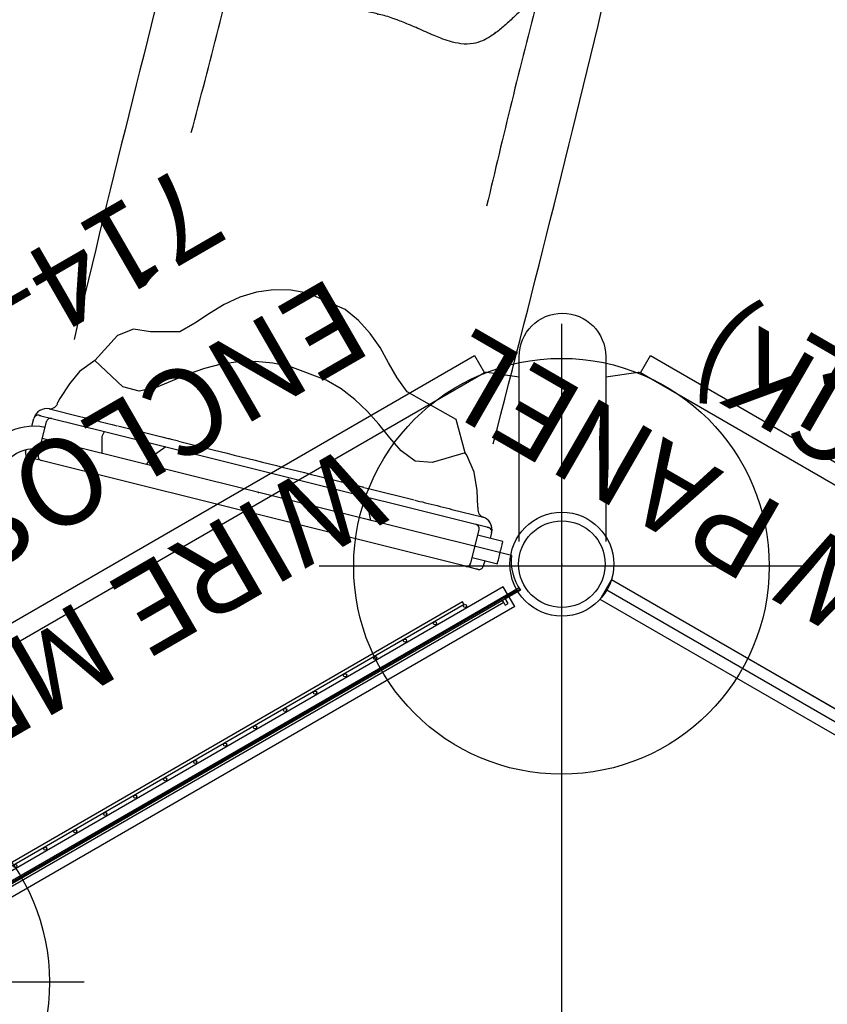
# Model space of a CAD drawing. Extents: x 5550 to 6017, y -5504 to -5142.
# Drawn here: x 5642 to 5689, y -5270 to -5214 of the extents above; entities that cross this region are included whole.
import ezdxf
from ezdxf.enums import TextEntityAlignment as Align

# ---------------------------------------------------------------- set-up
doc = ezdxf.new("R2010")
doc.units = 0
doc.header["$MEASUREMENT"] = 0
doc.linetypes.add('CENTER', pattern=[0.6, 0.375, -0.075, 0.075, -0.075])
doc.layers.get('0').update_dxf_attribs({"color": 5, "linetype": 'CONTINUOUS'})
doc.layers.add('Ft', color=1, linetype='CONTINUOUS', plot=False)
doc.layers.add('Node', color=7, linetype='CONTINUOUS', plot=False)
for name, color, linetype in [('PARTNO', 7, 'CONTINUOUS'), ('PHASE-1', 6, 'CONTINUOUS'), ('TXT', 7, 'CENTER')]:
    doc.layers.add(name, color=color, linetype=linetype)
doc.styles.add('ROMANS', font='ROMANS.SHX', dxfattribs={"height": 5})
doc.styles.add('SIMPLEX', font='simplex.shx')

# ---------------------------------------------------------------- blocks, each defined once
blk = doc.blocks.new('23518410A')
for p, q in [((41.569, 45), (41.569, -45)), ((2.598, -25.5), (38.971, -46.5)), ((80.54, -25.5), (44.167, -46.5))]:
    blk.add_line(p, q)
for radius in [3, 2.5]:
    blk.add_circle((41.569, -48), radius)
at = {"layer": 'Ft'}
for p, q in [((69.164, -23.878), (97.164, -23.878)), ((41.595, -61.878), (41.595, -33.878)), ((27.595, -47.878), (55.595, -47.878))]:
    blk.add_line(p, q, dxfattribs=at)
for centre in [(83.164, -23.878), (41.595, -47.878)]:
    blk.add_circle(centre, 12, dxfattribs=at)
at = {"layer": 'Node'}
for p in [(62.379, -35.878), (41.569, -48)]:
    blk.add_point(p, dxfattribs=at)
blk = doc.blocks.new('23518410BZ')
for p, q in [((41.569, -15.419), (41.569, -45)), ((2.598, -25.5), (38.971, -46.5)), ((80.54, -25.5), (44.167, -46.5))]:
    blk.add_line(p, q)
for radius in [3, 2.5]:
    blk.add_circle((41.569, -48), radius)
at = {"layer": 'Node'}
for p in [(62.379, -35.878), (41.569, -48)]:
    blk.add_point(p, dxfattribs=at)
blk = doc.blocks.new('23862600')
at = {"flags": 128}
for points in [[(39.1, 49.3), (39.1, 59.986, -0.999299), (44.1, 59.986), (44.1, 49.3)], [(39.1, 58.792), (37.231, 59.063, 0.133797), (37.091, 59.044), (-7.292, 33.418, 0.14369), (-7.379, 33.308), (-8.078, 31.554)], [(91.277, 31.554), (90.578, 33.308, 0.133797), (90.492, 33.419), (46.107, 59.043, 0.14369), (45.968, 59.063), (44.1, 58.792)]]:
    blk.add_lwpolyline(points, format="xyb", dxfattribs=at)
for points in [[(-7.292, 33.418), (-7.868, 34.415), (36.516, 60.04), (37.091, 59.044)], [(46.107, 59.043), (46.683, 60.04), (91.067, 34.415), (90.492, 33.419)]]:
    blk.add_lwpolyline(points, dxfattribs=at)
blk = doc.blocks.new('PARTNO')
at = {"layer": 'TXT', "style": 'ROMANS'}
blk.add_attdef('PARTNO', text='', height=5, dxfattribs=at).set_placement((0, 0), align=Align.CENTER)
blk = doc.blocks.new('23895100')
for p, q in [((-0.657, -21.078), (-0.657, 21.078)), ((-0.657, 21.078), (0.658, 21.068)), ((0.658, -21.068), (0.658, 21.068)), ((-0.657, -21.078), (0.658, -21.068))]:
    blk.add_line(p, q)
at = {"layer": 'Node'}
blk.add_point((0, 0), dxfattribs=at)
at = {"layer": 'PARTNO'}
ref = blk.add_blockref('PARTNO', (33.928, -0.05), dxfattribs=dict(at, rotation=90))
ref.add_attrib('PARTNO', '714-895-1', dxfattribs={"height": 5, "rotation": 90, "style": 'SIMPLEX'}).set_placement((33.928, -0.05), align=Align.CENTER)
at = {"layer": 'TXT', "style": 'SIMPLEX'}
for s, p in [('BARN WALL', (16.949, -0.05)), ('PANEL', (23.84, -0.05))]:
    blk.add_text(s, height=5, rotation=90, dxfattribs=at).set_placement(p, align=Align.MIDDLE)
blk = doc.blocks.new('238953B0')
for p, q in [((-0.657, 2.927), (-0.657, 45.073)), ((0.655, 2.928), (0.655, 45.072))]:
    blk.add_line(p, q)
for radius in [3, 2.5]:
    blk.add_circle((0, 48), radius)
at = {"layer": 'Node'}
blk.add_point((0, 48), dxfattribs=at)
at = {"layer": 'TXT', "style": 'SIMPLEX'}
for s, p in [('BARN WINDOW PANEL', (7.449, 23.95)), ('(BELOW DECK)', (15.757, 23.95))]:
    blk.add_text(s, height=5, rotation=90, dxfattribs=at).set_placement(p, align=Align.MIDDLE)
blk = doc.blocks.new('23670M20')
for p, q in [((-0.003, -20.068), (-0.003, 21.261)), ((-0.136, -20.068), (-0.136, 19.475)), ((0.146, -16.186), (0.146, 19.464)), ((20.431, -0.912), (20.766, -0.565)), ((21.189, -0.487), (21.281, -0.576)), ((2.774, -19.196), (20.314, -1.032)), ((20.668, -1.026), (22.107, -2.416)), ((22.292, -1.552), (22.627, -1.876)), ((1.991, -21.807), (21.387, -1.721)), ((22.113, -2.769), (19.935, -5.024)), ((22.564, -2.302), (22.113, -2.769)), ((22.646, -2.937), (21.398, -4.229)), ((19.935, -5.024), (4.573, -20.932)), ((19.831, -5.851), (18.005, -7.742)), ((18.005, -7.742), (17.75, -8.007)), ((17.312, -8.46), (16.439, -9.364)), ((10.965, -15.032), (10.092, -15.936)), ((7.802, -15.789), (7.928, -15.658)), ((0.146, -21.252), (0.146, -16.186)), ((9.655, -16.39), (9.399, -16.654)), ((9.399, -16.654), (7.573, -18.545)), ((2.323, -19.663), (2.658, -19.316)), ((3.027, -19.787), (1.982, -20.869)), ((2.78, -19.549), (4.219, -20.939)), ((-0.136, -20.068), (-0.322, -20.068)), ((-0.322, -20.068), (-0.322, -20.255)), ((-0.322, -20.255), (0.053, -20.255)), ((-0.136, -20.068), (-0.003, -20.068)), ((-0.003, -21.261), (-0.003, -20.068)), ((0.053, -20.255), (0.053, -21.257)), ((2.506, -20.327), (2.259, -20.089)), ((6.007, -20.167), (4.759, -21.46)), ((2.928, -21.782), (3.973, -20.701)), ((3.698, -21.478), (3.452, -21.24)), ((4.456, -21.053), (4.121, -21.4))]:
    blk.add_line(p, q)
at = {"flags": 128}
for points in [[(20.766, -0.565), (20.782, -0.549), (20.796, -0.534), (20.808, -0.522), (20.818, -0.511), (20.825, -0.503), (20.831, -0.498), (20.834, -0.494), (20.835, -0.493)], [(22.634, -2.23), (22.633, -2.231), (22.629, -2.234), (22.624, -2.24), (22.616, -2.248), (22.606, -2.258), (22.594, -2.271), (22.58, -2.285), (22.564, -2.302)], [(21.398, -4.229), (21.278, -4.353), (21.156, -4.48), (21.031, -4.608), (20.906, -4.738), (20.78, -4.868), (20.655, -4.998), (20.531, -5.126), (20.41, -5.252), (20.291, -5.375), (20.176, -5.494), (20.065, -5.609), (19.96, -5.718), (19.86, -5.821)], [(17.312, -8.46), (17.371, -8.399), (17.432, -8.336), (17.492, -8.274), (17.55, -8.214), (17.604, -8.158), (17.652, -8.108), (17.693, -8.065), (17.726, -8.031), (17.75, -8.007)], [(16.439, -9.364), (16.159, -9.654), (15.877, -9.947), (15.591, -10.242), (15.304, -10.539), (15.015, -10.838), (14.725, -11.139), (14.434, -11.441), (14.141, -11.743), (13.849, -12.046), (13.556, -12.35), (13.263, -12.653), (12.971, -12.955), (12.679, -13.257), (12.389, -13.558), (12.1, -13.857), (11.813, -14.154), (11.528, -14.45), (11.245, -14.742), (10.965, -15.032)], [(9.655, -16.39), (9.678, -16.365), (9.711, -16.331), (9.752, -16.288), (9.801, -16.238), (9.855, -16.182), (9.913, -16.122), (9.973, -16.06), (10.033, -15.998), (10.092, -15.936)], [(7.544, -18.575), (7.445, -18.678), (7.339, -18.787), (7.229, -18.902), (7.114, -19.021), (6.995, -19.144), (6.873, -19.27), (6.749, -19.398), (6.624, -19.528), (6.499, -19.658), (6.373, -19.788), (6.249, -19.916), (6.126, -20.043), (6.007, -20.167)], [(2.658, -19.316), (2.685, -19.288), (2.708, -19.264), (2.728, -19.243), (2.745, -19.226), (2.758, -19.213), (2.767, -19.203), (2.772, -19.198), (2.774, -19.196)], [(2.253, -19.735), (2.254, -19.734), (2.258, -19.731), (2.263, -19.725), (2.271, -19.717), (2.281, -19.707), (2.293, -19.694), (2.307, -19.68), (2.323, -19.663)], [(1.982, -20.869), (1.988, -20.873), (2.003, -20.888), (2.027, -20.912), (2.061, -20.944), (2.103, -20.985), (2.153, -21.033), (2.209, -21.087), (2.27, -21.147), (2.336, -21.21), (2.404, -21.275), (2.473, -21.342), (2.541, -21.408), (2.608, -21.473), (2.672, -21.534), (2.731, -21.591), (2.784, -21.642), (2.83, -21.687), (2.868, -21.724), (2.897, -21.752), (2.917, -21.771), (2.927, -21.781), (2.928, -21.782)], [(4.573, -20.932), (4.571, -20.934), (4.565, -20.94), (4.556, -20.95), (4.543, -20.963), (4.526, -20.98), (4.506, -21.001), (4.483, -21.025), (4.456, -21.053)], [(4.121, -21.4), (4.105, -21.416), (4.091, -21.431), (4.079, -21.443), (4.069, -21.454), (4.062, -21.462), (4.056, -21.467), (4.053, -21.471), (4.052, -21.472)]]:
    blk.add_lwpolyline(points, dxfattribs=at)
for points in [[(17.825, -16.176), (18.482, -15.424), (19.062, -14.609), (19.547, -13.735), (19.927, -12.811), (20.203, -11.85), (20.389, -10.868), (20.517, -9.876), (20.653, -8.886), (20.941, -7.932), (21.637, -7.237), (23.767, -6.592), (23.767, -6.592), (23.658, -5.526), (23.332, -4.651), (22.87, -3.753), (22.738, -3.546)], [(18.911, -4.285), (19.779, -4.779), (19.935, -5.024)], [(17.395, -7.654), (17.318, -6.696), (17.085, -6.176)], [(23.593, -10.209), (24.208, -9.431), (24.351, -8.452), (23.768, -6.592), (23.768, -6.592)], [(20.971, -19.201), (21.609, -18.432), (22.129, -17.578), (22.507, -16.654), (22.731, -15.68), (22.816, -14.685), (22.798, -13.685), (22.741, -12.687), (22.745, -11.688), (23.593, -10.209), (23.593, -10.209)], [(7.802, -15.789), (8.744, -16.116), (9.29, -16.047)], [(5.371, -21.53), (6.217, -21.964), (7.225, -22.339), (8.29, -22.476), (8.449, -22.452), (8.931, -20.526), (9.489, -19.715), (10.398, -19.316), (11.38, -19.128), (12.367, -18.969), (13.346, -18.768), (14.304, -18.482), (15.226, -18.095), (16.096, -17.604), (17.825, -16.176), (17.825, -16.176), (17.825, -16.176)], [(12.335, -21.818), (13.177, -21.312), (14.17, -21.213), (15.17, -21.23), (16.169, -21.233), (17.166, -21.154), (18.143, -20.945), (19.075, -20.586), (20.971, -19.201), (20.971, -19.201), (20.971, -19.201)], [(8.451, -22.453), (8.451, -22.453), (10.37, -22.972), (12.335, -21.818), (12.335, -21.818), (12.335, -21.818)]]:
    blk.add_lwpolyline(points)
for centre, radius, start, end in [((19.4, 0), 3.282, 318.4895, 41.5105), ((19.4, 0), 1.968, 320.1557, 39.8443), ((21.015, -0.667), 0.25, 46, 136), ((20.494, -1.206), 0.25, 46, 136), ((22.454, -2.056), 0.25, 316, 46), ((22.107, -2.416), 0.75, 316, 46), ((21.933, -2.595), 0.25, 316, 46), ((23.085, -3.187), 0.5, 147.5172, 226), ((2.954, -19.369), 0.25, 136, 226), ((2.433, -19.909), 0.25, 136, 226), ((4.393, -20.759), 0.25, 226, 316), ((0.25, -24.25), 3, 54.5365, 94.8281), ((4.219, -20.939), 0.75, 226, 316), ((3.872, -21.298), 0.25, 226, 316), ((5.024, -21.89), 0.5, 46, 124.4828)]:
    blk.add_arc(centre, radius, start, end)
at = {"layer": 'Node'}
blk.add_point((12.443, -10.982), dxfattribs=at)
at = {"layer": 'TXT', "style": 'SIMPLEX'}
blk.add_text('CHAMELEON II', height=5, rotation=90, dxfattribs=at).set_placement((57.422, -0.043), align=Align.CENTER)
blk = doc.blocks.new('236700EZ')
at = {"elevation": -15.5}
blk.add_lwpolyline([(34.441, -12.476, 0.055603), (34.578, -12.461, 0.069171), (34.757, -12.393, 0.058762), (34.927, -12.271, 0.048391), (35.082, -12.101, 0.040057), (35.217, -11.887, 0.034058), (35.327, -11.636, 0.029993), (35.41, -11.356, 0.027504), (35.462, -11.056, 0.039154), (35.48, -10.587, 0.026467), (35.452, -10.278, 0.028012), (35.392, -9.981, 0.030853), (35.302, -9.708, 0.035347), (35.185, -9.465, 0.041924), (35.045, -9.261, 0.050804), (34.886, -9.103, 0.061489), (34.713, -8.995, 0.071284), (34.532, -8.94), (33.329, -8.94, -0.02973), (31.657, -8.746, -0.10175), (31.427, -8.644, -0.039868), (31.267, -8.498, 0.009859), (31.119, -8.35, 0.02768), (30.841, -8.116, 0.015001), (30.542, -7.905, 0.001571), (29.921, -7.499, -0.01296), (29.348, -7.102, -0.029706), (28.794, -6.647, -0.038364), (28.426, -6.248, -0.065373), (28.131, -5.753, -0.069611), (27.952, -5.081, -0.041525), (27.931, -4.404, -0.01956), (27.978, -3.873, -0.008537), (28.036, -3.471, -0.003786), (28.125, -2.946, 0.001822), (28.208, -2.458, 0.008396), (28.351, -1.53, 0.012259), (28.429, -0.815, 0.00979), (28.457, -0.374, -0.012421), (28.457, 0.373, 0.0196), (28.379, 1.305, 0.007442), (28.3, 1.885, 0.004238), (28.12, 2.976, -0.008424), (27.989, 3.813, -0.025714), (27.928, 4.511, -0.049004), (27.965, 5.169, -0.041069), (28.059, 5.557, -0.051631), (28.253, 5.987, -0.044246), (28.512, 6.351, -0.025), (28.764, 6.618, -0.024362), (29.152, 6.954, -0.012785), (29.497, 7.211, -0.007112), (29.861, 7.461, -0.001299), (30.364, 7.791, 0.009811), (30.722, 8.033, 0.022174), (31.008, 8.256, 0.017045), (31.192, 8.425, -0.007422), (31.343, 8.573, -0.05261), (31.482, 8.679, -0.073517), (31.66, 8.747, -0.016012), (31.903, 8.793, -0.009938), (32.174, 8.832, -0.006435), (32.615, 8.88, -0.003828), (33.05, 8.918, -0.000817), (33.338, 8.941, 0), (34.532, 8.941, 0.071282), (34.713, 8.996, 0.061504), (34.886, 9.104, 0.050826), (35.045, 9.262, 0.041918), (35.185, 9.466, 0.035351), (35.302, 9.709, 0.030855), (35.392, 9.982, 0.027996), (35.452, 10.278, 0.026464), (35.48, 10.588, 0.026055), (35.476, 10.902, 0.026741), (35.44, 11.209, 0.028586), (35.372, 11.5, 0.031803), (35.275, 11.767, 0.036793), (35.152, 12, 0.043936), (35.007, 12.193, 0.053384), (34.844, 12.339, 0.064207), (34.668, 12.435, 0.091136), (34.441, 12.477, 1.003923)], format="xyb", dxfattribs=at)
for centre, radius, start, end in [((20.215, -1445.308, -31), 1457.854, 89.440888, 90.559112), ((27.173, 509.328, -31), 500.601, 269.08812, 270.51361), ((27.228, -514.977, -31), 506.251, 89.49877, 90.90794), ((20.215, 1424.43, -31), 1436.977, 269.432764, 270.567236)]:
    blk.add_arc(centre, radius, start, end)
at = {"layer": 'Node'}
for p in [(0, 0), (28.452, 0, -15.5)]:
    blk.add_point(p, dxfattribs=at)
blk = doc.blocks.new('23670500')
for p, q in [((5.983, 12.478), (4.597, 12.478)), ((3.269, 8.746), (4.772, 8.746)), ((5.631, 8.77), (5.631, 8.77)), ((27.853, 6.166, -12), (26.102, 7.213)), ((23.187, 4.588), (23.815, 4.241, -12)), ((4.946, -8.94), (6.084, -8.939)), ((5.995, -12.476), (4.564, -12.476))]:
    blk.add_line(p, q)
blk.add_lwpolyline([(5.995, -12.476, 0.055422), (6.126, -12.461, 0.069171), (6.305, -12.393, 0.058762), (6.475, -12.271, 0.048391), (6.63, -12.101, 0.040057), (6.765, -11.887, 0.034058), (6.875, -11.636, 0.029993), (6.958, -11.356, 0.027504), (7.01, -11.056, 0.039154), (7.028, -10.587, 0.026467), (7, -10.278, 0.028012), (6.94, -9.981, 0.030853), (6.85, -9.708, 0.035347), (6.733, -9.465, 0.041924), (6.593, -9.261, 0.050804), (6.434, -9.103, 0.061489), (6.261, -8.995, 0.071284), (6.08, -8.94), (4.877, -8.94, -0.02973), (3.205, -8.746, -0.10175), (2.975, -8.644, -0.039868), (2.815, -8.498, 0.009859), (2.667, -8.35, 0.02768), (2.389, -8.116, 0.015001), (2.09, -7.905, 0.001571), (1.469, -7.499, -0.01296), (0.896, -7.102, -0.029706), (0.342, -6.647, -0.038364), (-0.026, -6.248, -0.065373), (-0.321, -5.753, -0.069611), (-0.5, -5.081, -0.041525), (-0.521, -4.404, -0.01956), (-0.474, -3.873, -0.008537), (-0.416, -3.471, -0.003786), (-0.327, -2.946, 0.001822), (-0.244, -2.458, 0.008396), (-0.101, -1.53, 0.012259), (-0.023, -0.815, 0.00979), (0.005, -0.374, -0.012421), (0.005, 0.373, 0.0196), (-0.073, 1.305, 0.007442), (-0.152, 1.885, 0.004238), (-0.332, 2.976, -0.008424), (-0.463, 3.813, -0.025714), (-0.524, 4.511, -0.049004), (-0.487, 5.169, -0.041069), (-0.393, 5.557, -0.051631), (-0.199, 5.987, -0.044246), (0.06, 6.351, -0.025), (0.312, 6.618, -0.024362), (0.7, 6.954, -0.012785), (1.045, 7.211, -0.007112), (1.409, 7.461, -0.001299), (1.912, 7.791, 0.009811), (2.27, 8.033, 0.022174), (2.555, 8.256, 0.017045), (2.74, 8.425, -0.007422), (2.891, 8.573, -0.05261), (3.03, 8.679, -0.073517), (3.208, 8.747, -0.016012), (3.451, 8.793, -0.009938), (3.722, 8.832, -0.006435), (4.163, 8.88, -0.003828), (4.598, 8.918, -0.000817), (4.885, 8.941, 0), (6.08, 8.941, 0.071282), (6.261, 8.996, 0.061504), (6.434, 9.104, 0.050826), (6.593, 9.262, 0.041918), (6.733, 9.466, 0.035351), (6.85, 9.709, 0.030855), (6.94, 9.982, 0.027996), (7, 10.278, 0.026464), (7.028, 10.588, 0.026055), (7.024, 10.902, 0.026741), (6.988, 11.209, 0.028586), (6.92, 11.5, 0.031803), (6.823, 11.767, 0.036793), (6.7, 12, 0.043936), (6.555, 12.193, 0.053384), (6.392, 12.339, 0.064207), (6.216, 12.435, 0.091136), (5.989, 12.477, 1.003923)], format="xyb")
at = {"elevation": -12}
blk.add_lwpolyline([(15.401, -15.458, 0.055603), (15.527, -15.513, 0.069171), (15.717, -15.544, 0.058762), (15.924, -15.524, 0.048391), (16.143, -15.453, 0.040057), (16.367, -15.335, 0.034058), (16.588, -15.172, 0.029993), (16.799, -14.971, 0.027504), (16.994, -14.737, 0.039154), (17.244, -14.34, 0.026467), (17.374, -14.057, 0.028012), (17.47, -13.771, 0.030853), (17.528, -13.489, 0.035347), (17.548, -13.22, 0.041924), (17.529, -12.974, 0.050804), (17.47, -12.757, 0.061489), (17.374, -12.577, 0.071284), (17.244, -12.439), (16.202, -11.839, -0.02973), (14.849, -10.836, -0.10175), (14.702, -10.633, -0.039868), (14.636, -10.427, 0.009859), (14.581, -10.224, 0.02768), (14.457, -9.884, 0.015001), (14.303, -9.552, 0.001571), (13.967, -8.89, -0.01296), (13.669, -8.26, -0.029706), (13.416, -7.589, -0.038364), (13.297, -7.059, -0.065373), (13.287, -6.483, -0.069611), (13.468, -5.812, -0.041525), (13.787, -5.214, -0.01956), (14.093, -4.778, -0.008537), (14.343, -4.458, -0.003786), (14.683, -4.047, 0.001822), (14.999, -3.667, 0.008396), (15.585, -2.934, 0.012259), (16.01, -2.352, 0.00979), (16.254, -1.985, -0.012421), (16.627, -1.337, 0.0196), (17.024, -0.491, 0.007442), (17.245, 0.051, 0.004238), (17.634, 1.087, -0.008424), (17.938, 1.877, -0.025714), (18.233, 2.513, -0.049004), (18.594, 3.064, -0.041069), (18.869, 3.354, -0.051631), (19.252, 3.63, -0.044246), (19.657, 3.816, -0.025), (20.01, 3.922, -0.024362), (20.513, 4.019, -0.012785), (20.94, 4.07, -0.007112), (21.381, 4.104, -0.001299), (21.981, 4.139, 0.009811), (22.413, 4.171, 0.022174), (22.771, 4.222, 0.017045), (23.015, 4.276, -0.007422), (23.219, 4.329, -0.05261), (23.393, 4.351, -0.073517), (23.581, 4.321, -0.016012), (23.815, 4.241, -0.009938), (24.069, 4.138, -0.006435), (24.475, 3.96, -0.003828), (24.872, 3.776, -0.000817), (25.132, 3.652, 0), (26.167, 3.056, 0.071282), (26.351, 3.013, 0.061504), (26.555, 3.021, 0.050826), (26.772, 3.079, 0.041918), (26.995, 3.185, 0.035351), (27.217, 3.337, 0.030855), (27.432, 3.53, 0.027996), (27.632, 3.756, 0.026464), (27.811, 4.011, 0.026055), (27.964, 4.284, 0.026741), (28.085, 4.569, 0.028586), (28.172, 4.855, 0.031803), (28.221, 5.135, 0.036793), (28.231, 5.398, 0.043936), (28.201, 5.638, 0.053384), (28.133, 5.846, 0.064207), (28.029, 6.016, 0.091136), (27.853, 6.166, 1.003923)], format="xyb", dxfattribs=at)
for points, knots in [([(26.097, 7.216), (25.714, 7.428), (24.947, 7.853), (23.774, 8.445), (22.583, 9.002), (21.374, 9.518), (20.149, 9.994), (18.908, 10.429), (17.654, 10.824), (16.388, 11.178), (15.111, 11.49), (13.824, 11.76), (12.53, 11.987), (11.228, 12.171), (9.921, 12.312), (8.611, 12.41), (7.297, 12.469), (6.421, 12.475), (5.983, 12.478)], [0, 0, 0, 0, 0.062501, 0.125002, 0.1875, 0.249996, 0.312494, 0.374996, 0.437502, 0.500009, 0.562514, 0.625016, 0.687512, 0.750003, 0.812495, 0.874991, 0.937494, 1, 1, 1, 1]), ([(4.772, 8.746), (4.932, 8.752), (5.218, 8.763), (5.505, 8.768), (5.959, 8.777)], [0, 0, 0, 0, 0.5599905, 1, 1, 1, 1]), ([(23.187, 4.588), (22.844, 4.769), (22.495, 4.944), (21.776, 5.293), (21.412, 5.464), (20.682, 5.789), (20.315, 5.946), (19.213, 6.394), (18.471, 6.667), (16.22, 7.415), (14.684, 7.817), (12.437, 8.251), (11.74, 8.364), (10.495, 8.529), (9.95, 8.588), (8.989, 8.671), (8.571, 8.7), (7.87, 8.738), (7.588, 8.75), (7.028, 8.766), (6.744, 8.77), (6.285, 8.774), (6.124, 8.775), (5.959, 8.777)], [0.0640456, 0.0640456, 0.0640456, 0.0640456, 0.1258404, 0.1258404, 0.1887606, 0.1887606, 0.2516808, 0.2516808, 0.3759494, 0.3759494, 0.6244866, 0.6244866, 0.7357888, 0.7357888, 0.822077, 0.822077, 0.8871842, 0.8871842, 0.9318317, 0.9318317, 0.9764793, 0.9764793, 1, 1, 1, 1]), ([(3.208, -8.747), (3.231, -8.752), (3.277, -8.762), (3.359, -8.778), (3.453, -8.795), (3.566, -8.812), (3.703, -8.83), (3.865, -8.85), (4.042, -8.869), (4.269, -8.89), (4.547, -8.915), (4.769, -8.931), (4.946, -8.94)], [0, 0, 0, 0, 0.079096, 0.158173, 0.238761, 0.31931, 0.412684, 0.506129, 0.603248, 0.700383, 0.8493, 1, 1, 1, 1]), ([(5.884, -8.94), (5.918, -8.938), (5.956, -8.935), (6.056, -8.93), (6.122, -8.927), (6.242, -8.924), (6.297, -8.922), (6.407, -8.921), (6.462, -8.92), (6.629, -8.92), (6.738, -8.922), (7.051, -8.931), (7.253, -8.942), (7.647, -8.973), (7.84, -8.992), (8.213, -9.034), (8.393, -9.058), (8.738, -9.106), (8.905, -9.131), (9.494, -9.226), (9.922, -9.305), (10.637, -9.464), (10.917, -9.533), (11.509, -9.695), (11.815, -9.789), (12.401, -9.984), (12.686, -10.088), (13.138, -10.26), (13.308, -10.327), (13.661, -10.471), (13.841, -10.547), (14.162, -10.689), (14.3, -10.751), (14.547, -10.87), (14.646, -10.919), (14.833, -11.016), (14.921, -11.063), (15.077, -11.149), (15.148, -11.19), (15.267, -11.259), (15.315, -11.287), (15.673, -11.476)], [0.0079385, 0.0079385, 0.0079385, 0.0079385, 0.0190036, 0.0190036, 0.0339072, 0.0339072, 0.0488107, 0.0488107, 0.0637142, 0.0637142, 0.0935213, 0.0935213, 0.1497811, 0.1497811, 0.2060408, 0.2060408, 0.2623006, 0.2623006, 0.3185603, 0.3185603, 0.4561597, 0.4561597, 0.5435473, 0.5435473, 0.6383844, 0.6383844, 0.7332214, 0.7332214, 0.7948971, 0.7948971, 0.8548839, 0.8548839, 0.9001046, 0.9001046, 0.9284804, 0.9284804, 0.9514874, 0.9514874, 0.9744944, 0.9744944, 0.9929647, 0.9929647, 0.9929647, 0.9929647]), ([(6.038, -12.475), (6.101, -12.471), (6.217, -12.463), (6.377, -12.459), (6.508, -12.458), (6.608, -12.459), (6.681, -12.46), (6.737, -12.461), (6.786, -12.463), (6.837, -12.465), (6.889, -12.467), (6.941, -12.47), (7.068, -12.476), (7.215, -12.487), (7.38, -12.502), (7.492, -12.513), (7.614, -12.526), (7.756, -12.543), (7.922, -12.564), (8.112, -12.59), (8.337, -12.624), (8.597, -12.665), (8.896, -12.716), (9.224, -12.777), (9.58, -12.851), (9.965, -12.941), (10.376, -13.05), (10.779, -13.172), (11.17, -13.303), (11.547, -13.439), (11.939, -13.59), (12.346, -13.754), (12.766, -13.938), (13.196, -14.145), (13.475, -14.309), (15.401, -15.458, -12)], [0, 0, 0, 0, 0.025205, 0.046459, 0.063767, 0.077132, 0.086255, 0.092696, 0.099115, 0.105669, 0.112359, 0.119184, 0.125993, 0.16128, 0.175421, 0.188876, 0.203574, 0.221388, 0.242318, 0.266362, 0.293518, 0.327623, 0.365623, 0.407514, 0.453291, 0.502954, 0.556506, 0.613962, 0.661856, 0.712178, 0.764932, 0.820115, 0.877698, 0.937656, 1, 1, 1, 1])]:
    blk.add_open_spline(points, degree=3, knots=knots)
at = {"layer": 'Node'}
for p in [(0, 0), (16.436, -1.659, -12)]:
    blk.add_point(p, dxfattribs=at)
blk = doc.blocks.new('23816100')
for p, q in [((-0.657, -20.5), (-0.657, 20.5)), ((-0.657, 20.5), (0.657, 20.5)), ((0.657, -20.5), (0.657, 20.5)), ((0.893, -18.03), (0.893, 17.97)), ((0.893, 17.97), (1.077, 17.97)), ((1.077, -18.03), (1.077, 17.97)), ((0.893, -18.03), (1.077, -18.03)), ((-0.657, -20.5), (0.657, -20.5))]:
    blk.add_line(p, q)
for centre in [(0.8, 17.97), (0.8, 15.97), (0.8, 13.97), (0.8, 11.97), (0.8, 9.97), (0.8, 7.97), (0.8, 5.97), (0.8, 3.97), (0.8, 1.97), (0.8, -0.03), (0.8, -2.03), (0.8, -4.03), (0.8, -6.03), (0.8, -8.03), (0.8, -10.03), (0.8, -12.03), (0.8, -14.03), (0.8, -16.03), (0.8, -18.03)]:
    blk.add_circle(centre, 0.0925)
at = {"layer": 'Node'}
blk.add_point((0, 0), dxfattribs=at)
at = {"layer": 'PARTNO'}
ref = blk.add_blockref('PARTNO', (31.046, -1.37), dxfattribs=dict(at, rotation=90))
ref.add_attrib('PARTNO', '714-816-1', dxfattribs={"height": 5, "rotation": 90, "style": 'SIMPLEX'}).set_placement((31.046, -1.37), align=Align.CENTER)
at = {"layer": 'TXT', "style": 'SIMPLEX'}
for s, p in [('WIRE MESH ', (10.427, 2.073)), ('ENCLOSURE', (19.32, -1.259))]:
    blk.add_text(s, height=5, rotation=90, dxfattribs=at).set_placement(p, align=Align.MIDDLE)

msp = doc.modelspace()

# ---------------------------------------------------------------- block references
at = {"layer": 'PHASE-1'}
for name, p, rotation in [('23670M20', (5652.606, -5257.122, 48), 119.9999999997492), ('23670500', (5662.778, -5213.248, 32), 75.99999884672503), ('236700EZ', (5655.895, -5240.855, 48), 75.99999884672503), ('238953B0', (5714.985, -5269), 59.99999999974915), ('23895100', (5694.2, -5257, 48), 59.99999999974915), ('23895100', (5694.2, -5257, 120), 59.99999999974915), ('23816100', (5652.606, -5257.122, 120), 119.9999999997492), ('23862600', (5631.847, -5293, 120), 359.9999999997492), ('23518410A', (5714.985, -5293, 48), 180), ('23518410BZ', (5714.985, -5293, 120), 180)]:
    msp.add_blockref(name, p, dxfattribs=dict(at, rotation=rotation))

doc.saveas('drawing.dxf')
